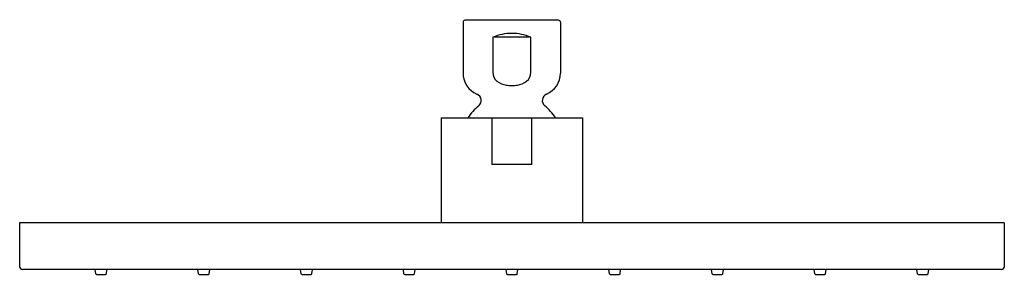
# Model space of a CAD drawing. Units: inches. Extents: x 4110.2 to 4120.2, y 124.9 to 127.5.
import ezdxf

# ---------------------------------------------------------------- set-up
doc = ezdxf.new("R2010")
doc.units = ezdxf.units.IN
doc.header["$LTSCALE"] = 0.64311
doc.header["$MEASUREMENT"] = 0
doc.layers.get('0').update_dxf_attribs({"color": 255, "linetype": 'CONTINUOUS'})
doc.layers.get('Defpoints').update_dxf_attribs({"linetype": 'CONTINUOUS'})
doc.styles.get("Standard").update_dxf_attribs({"font": 'txt', "width": 0.8})

msp = doc.modelspace()

# ---------------------------------------------------------------- linework, layer by layer
for p, q in [((4115.638, 127.51), (4114.688, 127.51)), ((4114.668, 127.49), (4114.668, 126.972)), ((4115.658, 127.49), (4115.658, 126.972)), ((4114.971, 127.337), (4114.971, 126.981)), ((4114.985, 127.343), (4115.342, 127.343)), ((4115.356, 126.981), (4115.356, 127.337)), ((4114.445, 126.518), (4114.445, 125.451)), ((4114.445, 126.518), (4115.882, 126.518)), ((4114.96, 126.518), (4114.96, 126.045)), ((4115.367, 126.045), (4115.367, 126.518)), ((4115.882, 126.518), (4115.882, 125.451)), ((4115.367, 126.045), (4114.96, 126.045)), ((4110.165, 125.451), (4110.165, 125.008)), ((4120.165, 125.451), (4110.165, 125.451)), ((4120.165, 125.451), (4120.165, 125.008)), ((4120.136, 124.978), (4110.195, 124.978)), ((4110.938, 124.935), (4110.932, 124.978)), ((4110.946, 124.928), (4111.038, 124.928)), ((4111.046, 124.935), (4111.052, 124.978)), ((4111.982, 124.935), (4111.975, 124.978)), ((4111.989, 124.928), (4112.082, 124.928)), ((4112.089, 124.935), (4112.096, 124.978)), ((4113.025, 124.935), (4113.019, 124.978)), ((4113.033, 124.928), (4113.125, 124.928)), ((4113.133, 124.935), (4113.139, 124.978)), ((4114.068, 124.935), (4114.062, 124.978)), ((4114.076, 124.928), (4114.168, 124.928)), ((4114.176, 124.935), (4114.182, 124.978)), ((4115.112, 124.935), (4115.105, 124.978)), ((4115.119, 124.928), (4115.212, 124.928)), ((4115.219, 124.935), (4115.226, 124.978)), ((4116.155, 124.935), (4116.149, 124.978)), ((4116.163, 124.928), (4116.255, 124.928)), ((4116.263, 124.935), (4116.269, 124.978)), ((4117.198, 124.935), (4117.192, 124.978)), ((4117.206, 124.928), (4117.298, 124.928)), ((4117.306, 124.935), (4117.312, 124.978)), ((4118.241, 124.935), (4118.235, 124.978)), ((4118.249, 124.928), (4118.341, 124.928)), ((4118.349, 124.935), (4118.356, 124.978)), ((4119.285, 124.935), (4119.278, 124.978)), ((4119.293, 124.928), (4119.385, 124.928)), ((4119.393, 124.935), (4119.399, 124.978))]:
    msp.add_line(p, q)
for centre, radius, start, end in [((4114.688, 127.49), 0.02, 90, 180), ((4115.638, 127.49), 0.02, 0, 90), ((4115.164, 126.892), 0.485, 90.0075, 113.4237), ((4115.164, 126.893), 0.484, 66.5482, 90.0185), ((4114.898, 126.972), 0.23, 180, 247.4597), ((4115.077, 126.976), 0.106, 177.5747, 232.8319), ((4115.25, 126.976), 0.106, 307.1681, 2.4263), ((4115.428, 126.972), 0.23, 292.5403, 0), ((4115.147, 127.071), 0.224, 233.1633, 259.6147), ((4115.163, 127.148), 0.302, 259.2203, 270.0896), ((4115.164, 127.148), 0.302, 269.9104, 280.7797), ((4115.18, 127.071), 0.224, 280.3853, 306.8367), ((4114.783, 126.695), 0.07, 309.4558, 67.4597), ((4115.543, 126.695), 0.07, 112.5403, 230.5465), ((4115.163, 126.233), 0.528, 129.4532, 147.3775), ((4115.163, 126.233), 0.528, 32.6226, 50.5465), ((4110.195, 125.008), 0.0299, 180, 270), ((4120.136, 125.008), 0.0299, 270, 0), ((4110.946, 124.936), 0.00787, 188.3284, 270), ((4111.038, 124.936), 0.00787, 270, 351.6716), ((4111.989, 124.936), 0.00787, 188.3284, 270), ((4112.082, 124.936), 0.00787, 270, 351.6716), ((4113.033, 124.936), 0.00787, 188.3284, 270), ((4113.125, 124.936), 0.00787, 270, 351.6716), ((4114.076, 124.936), 0.00787, 188.3284, 270), ((4114.168, 124.936), 0.00787, 270, 351.6716), ((4115.119, 124.936), 0.00787, 188.3284, 270), ((4115.212, 124.936), 0.00787, 270, 351.6716), ((4116.163, 124.936), 0.00787, 188.3284, 270), ((4116.255, 124.936), 0.00787, 270, 351.6716), ((4117.206, 124.936), 0.00787, 188.3284, 270), ((4117.298, 124.936), 0.00787, 270, 351.6716), ((4118.249, 124.936), 0.00787, 188.3284, 270), ((4118.341, 124.936), 0.00787, 270, 351.6716), ((4119.293, 124.936), 0.00787, 188.3284, 270), ((4119.385, 124.936), 0.00787, 270, 351.6716)]:
    msp.add_arc(centre, radius, start, end)

# ---------------------------------------------------------------- texts
at = {"layer": 'Defpoints'}
for tag, p, s in [('MODELNUMBER', (4115.16, 127.515), 'K-18361T-CL'), ('TRADENAME', (4115.16, 127.513), 'KATALYST AIR'), ('PRODUCT', (4115.16, 127.512), 'SHOWERHEAD')]:
    msp.add_attdef(tag, p, s, height=0.001, dxfattribs=at)

doc.saveas('drawing.dxf')
